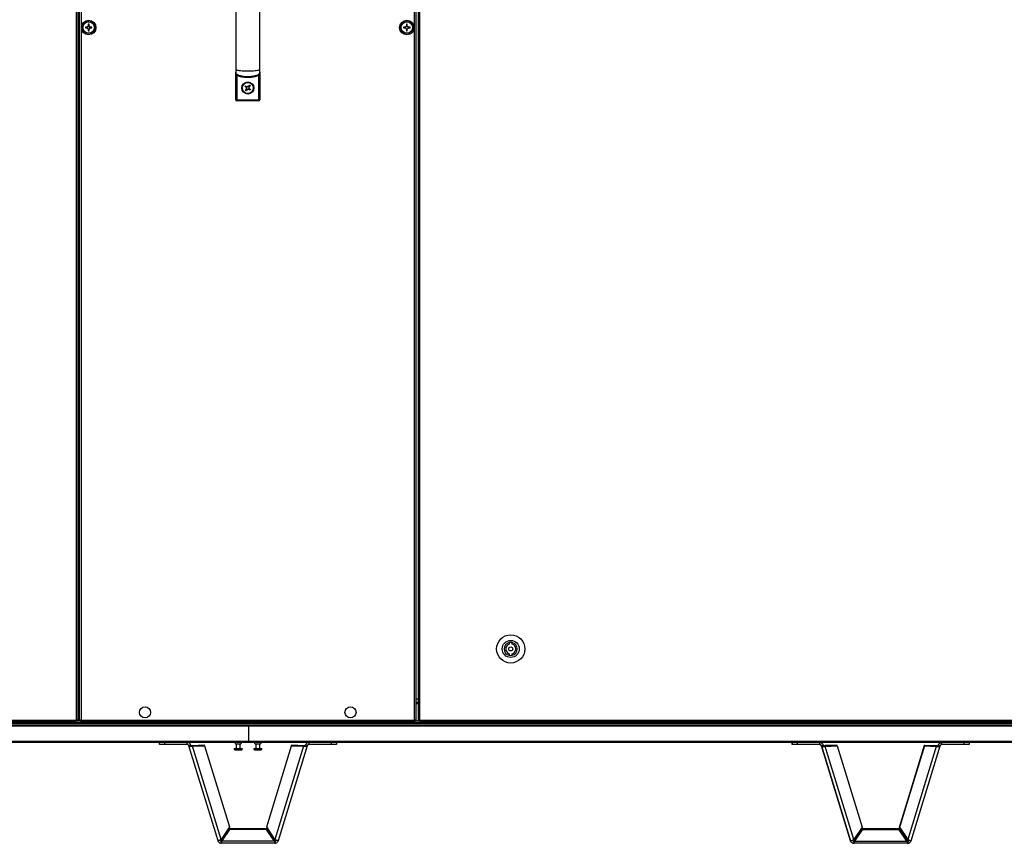
# Model space of a CAD drawing. Units: millimetres. Extents: x -1428 to 33184, y -9590 to 1492.
# Drawn here: x 14378 to 15355, y -7309 to -6491 of the extents above; entities that cross this region are included whole.
import ezdxf

# ---------------------------------------------------------------- set-up
doc = ezdxf.new("R2010")
doc.units = ezdxf.units.MM

msp = doc.modelspace()

# ---------------------------------------------------------------- linework, layer by layer
at = {"color": 7, "linetype": 'Continuous', "lineweight": 25}
for p, q in [((14434.03, -7186.19), (14434.03, -5811.07)), ((14435.47, -7186.19), (14435.47, -5811.07)), ((14437.01, -7186.75), (14437.01, -5810.5)), ((14438.45, -5811.07), (14438.45, -7186.19)), ((14769.57, -7186.19), (14769.57, -5811.07)), ((14771.01, -5810.5), (14771.01, -7186.75)), ((14773.15, -5811.07), (14773.15, -7186.19)), ((14774.59, -5811.07), (14774.59, -7186.19)), ((14444.57, -6498.22), (14442.75, -6498.22)), ((14442.75, -6499.04), (14444.57, -6499.04)), ((14444.1, -6498.22), (14444.1, -6499.04)), ((14445.6, -6495.36), (14445.6, -6497.19)), ((14446.42, -6496.72), (14445.6, -6496.72)), ((14445.6, -6500.07), (14445.6, -6501.89)), ((14445.6, -6500.53), (14446.42, -6500.53)), ((14446.42, -6497.19), (14446.42, -6495.36)), ((14446.42, -6501.89), (14446.42, -6500.07)), ((14449.27, -6498.22), (14447.45, -6498.22)), ((14447.45, -6499.04), (14449.27, -6499.04)), ((14447.91, -6499.04), (14447.91, -6498.22)), ((14760.57, -6498.22), (14758.75, -6498.22)), ((14758.75, -6499.04), (14760.57, -6499.04)), ((14760.1, -6498.22), (14760.1, -6499.04)), ((14761.6, -6495.36), (14761.6, -6497.19)), ((14762.42, -6496.72), (14761.6, -6496.72)), ((14761.6, -6500.07), (14761.6, -6501.89)), ((14761.6, -6500.53), (14762.42, -6500.53)), ((14762.42, -6497.19), (14762.42, -6495.36)), ((14762.42, -6501.89), (14762.42, -6500.07)), ((14765.27, -6498.22), (14763.45, -6498.22)), ((14763.45, -6499.04), (14765.27, -6499.04)), ((14763.91, -6499.04), (14763.91, -6498.22)), ((14592.01, -6543.25), (14592.04, -6543.03)), ((14592.01, -6570.25), (14592.01, -6543.33)), ((14593.01, -6546.05), (14593.01, -6570.25)), ((14615.01, -6570.25), (14615.01, -6546.05)), ((14615.98, -6543.03), (14616.01, -6543.25)), ((14616.01, -6543.33), (14616.01, -6570.25)), ((14601.17, -6556.99), (14601.67, -6556.33)), ((14602.64, -6558.1), (14601.17, -6556.99)), ((14601.67, -6556.33), (14603.13, -6557.45)), ((14601.72, -6560.97), (14602.83, -6559.5)), ((14602.25, -6557.8), (14602.74, -6557.15)), ((14603.48, -6560), (14602.37, -6561.46)), ((14603.18, -6560.39), (14602.53, -6559.89)), ((14604.54, -6557.25), (14605.65, -6555.79)), ((14604.83, -6556.86), (14605.49, -6557.36)), ((14606.35, -6560.92), (14604.89, -6559.81)), ((14606.3, -6556.29), (14605.19, -6557.75)), ((14605.77, -6559.45), (14605.28, -6560.1)), ((14605.38, -6559.15), (14606.85, -6560.27)), ((14605.65, -6555.79), (14606.3, -6556.29)), ((14606.85, -6560.27), (14606.35, -6560.92)), ((14593.01, -6570.25), (14592.01, -6570.25)), ((14593.01, -6570.25), (14593.01, -6571.25)), ((14593.01, -6570.25), (14615.01, -6570.25)), ((14602.37, -6561.46), (14601.72, -6560.97)), ((14615.01, -6570.25), (14616.01, -6570.25)), ((14615.01, -6570.25), (14615.01, -6571.25)), ((14615.01, -6571.25), (14593.01, -6571.25)), ((14863.66, -7109.3), (14863.66, -7110.86)), ((14866.66, -7110.86), (14866.66, -7109.3)), ((14863.66, -7120.4), (14863.66, -7121.95)), ((14866.66, -7121.95), (14866.66, -7120.4)), ((14435.47, -7168.63), (14437.01, -7168.63)), ((14771.01, -7168.63), (14773.15, -7168.63)), ((13712.18, -7186.19), (14434.03, -7186.19)), ((14434.03, -7187.63), (14434.03, -7186.19)), ((14435.47, -7186.19), (14434.03, -7186.19)), ((14434.66, -7186.74), (14434.66, -7186.19)), ((14435.45, -7186.74), (14435.45, -7186.19)), ((14438.45, -7186.19), (14769.57, -7186.19)), ((14774.59, -7186.19), (14773.15, -7186.19)), ((14773.17, -7186.74), (14773.17, -7186.19)), ((14773.96, -7186.74), (14773.96, -7186.19)), ((14774.59, -7186.19), (15496.44, -7186.19)), ((14774.59, -7186.19), (14774.59, -7187.63)), ((14604.61, -7192.37), (13650.48, -7192.37)), ((13650.51, -7189.43), (15557.51, -7189.43)), ((13650.58, -7189.43), (14604.01, -7189.43)), ((13651.12, -7190.93), (14604.61, -7190.93)), ((13708.74, -7188.63), (15499.88, -7188.63)), ((13708.74, -7188.63), (14604.01, -7188.63)), ((14434.03, -7187.63), (13712.18, -7187.63)), ((14434.66, -7186.74), (14434.03, -7186.74)), ((14434.57, -7186.83), (14434.03, -7186.83)), ((14434.03, -7187.13), (14437.88, -7187.13)), ((14434.57, -7186.83), (14434.57, -7187.13)), ((14435.45, -7186.74), (14434.66, -7186.74)), ((14437.01, -7186.75), (14437.81, -7186.75)), ((14437.88, -7187.63), (14437.88, -7186.83)), ((14770.14, -7187.63), (14437.88, -7187.63)), ((14604.01, -7189.43), (14604.01, -7188.63)), ((14604.01, -7188.63), (15499.88, -7188.63)), ((14604.01, -7189.43), (15557.44, -7189.43)), ((14604.61, -7190.93), (14604.61, -7192.37)), ((14604.61, -7190.93), (15557.5, -7190.93)), ((14604.61, -7192.37), (14604.61, -7207.19)), ((14770.14, -7187.63), (14770.14, -7186.83)), ((14770.14, -7187.13), (14774.59, -7187.13)), ((14771.01, -7186.75), (14770.21, -7186.75)), ((14773.17, -7186.74), (14773.96, -7186.74)), ((14773.96, -7186.74), (14774.59, -7186.74)), ((14774.05, -7186.83), (14774.05, -7187.13)), ((14774.05, -7186.83), (14774.59, -7186.83)), ((15496.44, -7187.63), (14774.59, -7187.63)), ((13650.48, -7207.19), (14604.61, -7207.19)), ((14604.61, -7208.63), (13651.05, -7208.63)), ((14516.44, -7210.4), (14516.44, -7208.63)), ((14521.44, -7210.4), (14516.44, -7210.4)), ((14543.78, -7210.4), (14521.44, -7210.4)), ((14543.78, -7210.4), (14543.78, -7208.63)), ((14545.31, -7211.53), (14547.22, -7210.94)), ((14545.31, -7211.53), (14574.14, -7305.85)), ((14549.04, -7211.43), (14560.83, -7211)), ((14549.04, -7211.43), (14549.25, -7212.12)), ((14549.25, -7212.12), (14561.04, -7211.69)), ((14577.58, -7304.77), (14549.25, -7212.12)), ((14561.04, -7211.69), (14560.83, -7211)), ((14561.04, -7211.69), (14585.72, -7292.41)), ((14590.61, -7214.63), (14598.61, -7214.63)), ((14591.67, -7215.83), (14597.55, -7215.83)), ((14592.42, -7209.83), (14596.8, -7209.83)), ((14592.61, -7209.83), (14592.61, -7214.63)), ((14596.61, -7214.63), (14596.61, -7209.83)), ((14604.01, -7208.63), (14604.01, -7207.19)), ((14604.61, -7207.19), (14604.61, -7208.63)), ((15557.57, -7208.63), (14604.61, -7208.63)), ((14610.01, -7214.63), (14618.01, -7214.63)), ((14611.07, -7215.83), (14616.95, -7215.83)), ((14611.82, -7209.83), (14616.2, -7209.83)), ((14612.01, -7209.83), (14612.01, -7214.63)), ((14616.01, -7214.63), (14616.01, -7209.83)), ((14622.9, -7292.41), (14647.58, -7211.69)), ((14659.37, -7212.12), (14631.04, -7304.77)), ((14634.48, -7305.85), (14663.31, -7211.53)), ((14647.58, -7211.69), (14647.79, -7211)), ((14647.58, -7211.69), (14659.37, -7212.12)), ((14647.79, -7211), (14659.58, -7211.43)), ((14659.58, -7211.43), (14659.37, -7212.12)), ((14663.31, -7211.53), (14661.4, -7210.94)), ((14664.84, -7210.4), (14664.84, -7208.63)), ((14687.18, -7210.4), (14664.84, -7210.4)), ((14692.18, -7210.4), (14687.18, -7210.4)), ((14692.18, -7208.63), (14692.18, -7210.4)), ((15144.72, -7210.63), (15144.72, -7208.63)), ((15144.72, -7208.63), (15144.72, -7210.63)), ((15149.72, -7210.63), (15144.72, -7210.63)), ((15144.72, -7210.63), (15144.72, -7210.63)), ((15149.72, -7208.63), (15149.72, -7210.63)), ((15172.06, -7210.63), (15149.72, -7210.63)), ((15172.06, -7210.63), (15172.06, -7208.63)), ((15173.58, -7211.76), (15173.59, -7211.76)), ((15202.42, -7306.08), (15173.58, -7211.76)), ((15173.59, -7211.76), (15175.5, -7211.17)), ((15173.59, -7211.76), (15202.42, -7306.08)), ((15177.32, -7211.66), (15189.11, -7211.23)), ((15189.11, -7211.23), (15177.32, -7211.66)), ((15177.32, -7211.66), (15177.53, -7212.35)), ((15177.53, -7212.35), (15189.32, -7211.92)), ((15205.86, -7305), (15177.53, -7212.35)), ((15189.32, -7211.92), (15189.11, -7211.23)), ((15189.11, -7211.23), (15189.11, -7211.23)), ((15189.32, -7211.92), (15214, -7292.64)), ((15251.18, -7292.64), (15275.86, -7211.92)), ((15275.86, -7211.92), (15251.18, -7292.64)), ((15251.39, -7291.95), (15276.07, -7211.23)), ((15276.07, -7211.23), (15251.39, -7291.95)), ((15287.65, -7212.35), (15259.32, -7305)), ((15262.76, -7306.08), (15291.59, -7211.76)), ((15275.86, -7211.92), (15276.07, -7211.23)), ((15275.86, -7211.92), (15276.07, -7211.23)), ((15275.86, -7211.92), (15287.65, -7212.35)), ((15276.07, -7211.23), (15287.86, -7211.66)), ((15276.07, -7211.23), (15276.07, -7211.23)), ((15287.86, -7211.66), (15287.65, -7212.35)), ((15291.59, -7211.76), (15289.68, -7211.17)), ((15289.68, -7211.17), (15289.68, -7211.17)), ((15293.12, -7210.63), (15293.12, -7208.63)), ((15315.46, -7210.63), (15293.12, -7210.63)), ((15315.46, -7210.63), (15315.46, -7208.63)), ((15320.46, -7210.63), (15315.46, -7210.63)), ((15320.46, -7208.63), (15320.46, -7210.63)), ((14585.72, -7292.41), (14577.58, -7304.77)), ((14631.04, -7304.77), (14622.9, -7292.41)), ((15214, -7292.64), (15205.86, -7305)), ((15251.18, -7292.64), (15251.39, -7291.95)), ((15251.18, -7292.64), (15251.39, -7291.95)), ((15259.32, -7305), (15251.18, -7292.64)), ((15251.18, -7292.64), (15259.32, -7305)), ((15251.39, -7291.95), (15251.39, -7291.96)), ((14585.96, -7294.17), (14578.28, -7305.38)), ((14585.96, -7294.9), (14578.28, -7306.11)), ((14585.96, -7294.9), (14585.96, -7294.17)), ((14622.66, -7294.17), (14585.96, -7294.17)), ((14622.66, -7294.9), (14585.96, -7294.9)), ((14622.66, -7294.9), (14622.66, -7294.17)), ((14630.34, -7305.38), (14622.66, -7294.17)), ((14630.34, -7306.11), (14622.66, -7294.9)), ((15214.24, -7294.4), (15206.56, -7305.61)), ((15206.56, -7305.61), (15214.23, -7294.4)), ((15214.24, -7295.13), (15206.56, -7306.34)), ((15214.23, -7294.4), (15214.24, -7294.4)), ((15214.24, -7295.13), (15214.24, -7294.4)), ((15250.94, -7294.4), (15214.24, -7294.4)), ((15250.94, -7295.13), (15214.24, -7295.13)), ((15250.94, -7295.13), (15250.94, -7294.4)), ((15258.62, -7305.61), (15250.94, -7294.4)), ((15258.62, -7306.34), (15250.94, -7295.13)), ((14577.59, -7306.39), (14577.59, -7308.39)), ((14631.03, -7308.39), (14577.59, -7308.39)), ((14578.28, -7305.38), (14578.28, -7306.11)), ((14578.28, -7306.11), (14630.34, -7306.11)), ((14630.34, -7305.38), (14630.34, -7306.11)), ((14631.03, -7306.39), (14631.03, -7308.39)), ((15202.42, -7306.08), (15202.42, -7306.08)), ((15205.87, -7308.62), (15205.86, -7308.62)), ((15205.87, -7306.62), (15205.87, -7308.62)), ((15259.32, -7308.62), (15205.87, -7308.62)), ((15206.56, -7305.61), (15206.56, -7306.34)), ((15206.56, -7306.34), (15258.62, -7306.34)), ((15258.62, -7305.61), (15258.62, -7306.34)), ((15259.32, -7305), (15259.32, -7305)), ((15259.32, -7306.62), (15259.32, -7308.62))]:
    msp.add_line(p, q, dxfattribs=at)
at = {"color": 8, "linetype": 'Continuous', "lineweight": 25}
for p, q in [((14435.47, -7165.03), (14437.01, -7165.03)), ((14771.01, -7165.03), (14773.15, -7165.03)), ((14437.01, -7170.07), (14435.47, -7170.07)), ((14773.15, -7170.07), (14771.01, -7170.07)), ((15558.14, -7192.37), (14604.61, -7192.37)), ((14521.44, -7208.63), (14521.44, -7210.4)), ((14604.61, -7207.19), (15558.14, -7207.19)), ((14687.18, -7210.4), (14687.18, -7208.63)), ((15206.56, -7305.61), (15206.56, -7305.61))]:
    msp.add_line(p, q, dxfattribs=at)
at = {"color": 7, "linetype": 'Continuous', "lineweight": 25, "flags": 128}
for points in [[(14593.52, -6545.2), (14593.51, -6545.21), (14593.48, -6545.26), (14593.44, -6545.34), (14593.37, -6545.45), (14593.3, -6545.58), (14593.21, -6545.72), (14593.11, -6545.89), (14593.01, -6546.05)], [(14614.5, -6545.2), (14614.51, -6545.21), (14614.53, -6545.26), (14614.58, -6545.34), (14614.65, -6545.45), (14614.72, -6545.58), (14614.81, -6545.72), (14614.91, -6545.89), (14615.01, -6546.05)]]:
    msp.add_lwpolyline(points, dxfattribs=at)
at = {"color": 7, "linetype": 'Continuous', "lineweight": 25}
for centre, radius in [((14446.01, -6498.63), 7.25), ((14762.01, -6498.63), 7.25), ((14446.01, -6498.63), 6), ((14446.01, -6498.63), 5.9), ((14446.01, -6498.63), 5.65), ((14762.01, -6498.63), 6), ((14762.01, -6498.63), 5.9), ((14762.01, -6498.63), 5.65), ((14604.01, -6558.63), 6), ((14604.01, -6558.63), 5.5), ((14865.16, -7115.63), 14), ((14865.16, -7115.63), 8.5), ((14865.16, -7115.63), 2), ((14502.01, -7178.63), 5.5), ((14706.01, -7178.63), 5.5)]:
    msp.add_circle(centre, radius, dxfattribs=at)
for centre, radius, start, end in [((14468.52, -6498.63), 25.78, 179.08881, 180.91119), ((14446.01, -6498.63), 1.5, 105.88975, 164.11025), ((14446.01, -6498.63), 1.5, 195.88975, 254.11025), ((14446.01, -6498.63), 1.28, 161.32574, 198.67426), ((14446.01, -6498.63), 1.28, 108.67426, 161.32574), ((14446.01, -6498.63), 1.28, 198.67426, 251.32574), ((14446.01, -6521.06), 25.71, 89.08611, 90.91389), ((14446.01, -6498.63), 1.28, 71.32574, 108.67426), ((14446.01, -6498.63), 1.28, 251.32574, 288.67426), ((14446.01, -6476.18), 25.71, 269.08643, 270.91357), ((14446.01, -6498.63), 1.5, 15.88975, 74.11025), ((14446.01, -6498.63), 1.28, 18.67426, 71.32574), ((14446.01, -6498.63), 1.28, 288.67426, 341.32574), ((14446.01, -6498.63), 1.5, 285.88975, 344.11025), ((14446.01, -6498.63), 1.28, 341.32574, 18.67426), ((14423.49, -6498.63), 25.78, 359.08881, 0.91119), ((14784.52, -6498.63), 25.78, 179.08881, 180.91119), ((14762.01, -6498.63), 1.5, 105.88975, 164.11025), ((14762.01, -6498.63), 1.5, 195.88975, 254.11025), ((14762.01, -6498.63), 1.28, 161.32574, 198.67426), ((14762.01, -6498.63), 1.28, 108.67426, 161.32574), ((14762.01, -6498.63), 1.28, 198.67426, 251.32574), ((14762.01, -6521.06), 25.71, 89.08611, 90.91389), ((14762.01, -6498.63), 1.28, 71.32574, 108.67426), ((14762.01, -6498.63), 1.28, 251.32574, 288.67426), ((14762.01, -6476.18), 25.71, 269.08643, 270.91357), ((14762.01, -6498.63), 1.5, 15.88975, 74.11025), ((14762.01, -6498.63), 1.28, 18.67426, 71.32574), ((14762.01, -6498.63), 1.28, 288.67426, 341.32574), ((14762.01, -6498.63), 1.5, 285.88975, 344.11025), ((14762.01, -6498.63), 1.28, 341.32574, 18.67426), ((14739.49, -6498.63), 25.78, 359.08881, 0.91119), ((14604.01, -6558.63), 1.47, 158.98079, 216.57448), ((14604.01, -6558.63), 1.28, 161.4519, 214.10338), ((14604.01, -6558.63), 1.28, 124.10338, 161.4519), ((14604.01, -6558.63), 1.28, 214.10338, 251.4519), ((14604.01, -6558.63), 1.47, 68.98079, 126.57448), ((14604.01, -6558.63), 1.28, 71.4519, 124.10338), ((14604.01, -6558.63), 1.47, 248.98079, 306.57448), ((14604.01, -6558.63), 1.28, 251.4519, 304.10338), ((14604.01, -6558.63), 1.28, 34.10338, 71.4519), ((14604.01, -6558.63), 1.28, 304.10338, 341.4519), ((14604.01, -6558.63), 1.28, 341.4519, 34.10338), ((14604.01, -6558.63), 1.47, 338.98079, 36.57448), ((14593.01, -6570.25), 1, 180, 270), ((14615.01, -6570.25), 1, 270, 0), ((14865.16, -7115.63), 6.5, 103.34236, 256.65764), ((14865.16, -7115.63), 5, 107.4576, 252.5424), ((14865.16, -7115.63), 6.5, 76.65764, 103.34236), ((14865.16, -7115.63), 6.5, 283.34236, 76.65764), ((14865.16, -7115.63), 5, 287.4576, 72.5424), ((14865.16, -7115.63), 6.5, 256.65764, 283.34236), ((14591.67, -7214.76), 1.07, 173.03634, 270), ((14592.42, -7208.76), 1.07, 173.03634, 270), ((14596.8, -7208.76), 1.07, 270, 6.96366), ((14597.55, -7214.76), 1.07, 270, 6.96366), ((14611.07, -7214.76), 1.07, 173.03634, 270), ((14611.82, -7208.76), 1.07, 173.03634, 270), ((14616.2, -7208.76), 1.07, 270, 6.96366), ((14616.95, -7214.76), 1.07, 270, 6.96366)]:
    msp.add_arc(centre, radius, start, end, dxfattribs=at)
for points, knots in [([(14592.01, -6457.12), (14592.01, -6459.6), (14592.01, -6464.29), (14592.01, -6471.16), (14592.01, -6477.31), (14592.01, -6482.68), (14592.01, -6487.24), (14592.01, -6491.11), (14592.01, -6495.07), (14592.01, -6499.79), (14592.01, -6505.82), (14592.01, -6512.26), (14592.01, -6518.92), (14592.01, -6525.58), (14592.01, -6532.78), (14592.01, -6537.61), (14592.01, -6540.13)], [0, 0, 0, 0, 0.09404, 0.178081, 0.25206, 0.315977, 0.369839, 0.413649, 0.452279, 0.509063, 0.579646, 0.664033, 0.736394, 0.816531, 0.904427, 1, 1, 1, 1]), ([(14616.01, -6540.13), (14616.01, -6537.65), (14616.01, -6532.96), (14616.01, -6526.09), (14616.01, -6519.94), (14616.01, -6514.56), (14616.01, -6510), (14616.01, -6506.13), (14616.01, -6502.17), (14616.01, -6497.45), (14616.01, -6491.42), (14616.01, -6484.98), (14616.01, -6478.33), (14616.01, -6471.66), (14616.01, -6464.47), (14616.01, -6459.64), (14616.01, -6457.12)], [0, 0, 0, 0, 0.09403, 0.178092, 0.252107, 0.316057, 0.369947, 0.41378, 0.452412, 0.509187, 0.579758, 0.66412, 0.73645, 0.816549, 0.904421, 1, 1, 1, 1]), ([(14444.8, -6498.22), (14444.8, -6498.22), (14444.73, -6498.22), (14444.65, -6498.22), (14444.58, -6498.22), (14444.57, -6498.22)], [0, 0, 0, 0, 0.001979, 0.886976, 1, 1, 1, 1]), ([(14444.57, -6499.04), (14444.58, -6499.04), (14444.65, -6499.04), (14444.73, -6499.04), (14444.8, -6499.04), (14444.8, -6499.04)], [0, 0, 0, 0, 0.113024, 0.998021, 1, 1, 1, 1]), ([(14445.6, -6497.19), (14445.6, -6497.19), (14445.6, -6497.27), (14445.6, -6497.34), (14445.6, -6497.41), (14445.6, -6497.41)], [0, 0, 0, 0, 0.113024, 0.998022, 1, 1, 1, 1]), ([(14445.6, -6499.84), (14445.6, -6499.84), (14445.6, -6499.91), (14445.6, -6499.98), (14445.6, -6500.06), (14445.6, -6500.07)], [0, 0, 0, 0, 0.001978, 0.886976, 1, 1, 1, 1]), ([(14446.42, -6497.41), (14446.42, -6497.41), (14446.42, -6497.34), (14446.42, -6497.27), (14446.42, -6497.19), (14446.42, -6497.19)], [0, 0, 0, 0, 0.001978, 0.886976, 1, 1, 1, 1]), ([(14446.42, -6500.07), (14446.42, -6500.06), (14446.42, -6499.98), (14446.42, -6499.91), (14446.42, -6499.84), (14446.42, -6499.84)], [0, 0, 0, 0, 0.113024, 0.998022, 1, 1, 1, 1]), ([(14447.45, -6498.22), (14447.44, -6498.22), (14447.37, -6498.22), (14447.29, -6498.22), (14447.22, -6498.22), (14447.22, -6498.22)], [0, 0, 0, 0, 0.113024, 0.998021, 1, 1, 1, 1]), ([(14447.22, -6499.04), (14447.22, -6499.04), (14447.29, -6499.04), (14447.37, -6499.04), (14447.44, -6499.04), (14447.45, -6499.04)], [0, 0, 0, 0, 0.001979, 0.886976, 1, 1, 1, 1]), ([(14760.8, -6498.22), (14760.8, -6498.22), (14760.73, -6498.22), (14760.65, -6498.22), (14760.58, -6498.22), (14760.57, -6498.22)], [0, 0, 0, 0, 0.001979, 0.886976, 1, 1, 1, 1]), ([(14760.57, -6499.04), (14760.58, -6499.04), (14760.65, -6499.04), (14760.73, -6499.04), (14760.8, -6499.04), (14760.8, -6499.04)], [0, 0, 0, 0, 0.113024, 0.998021, 1, 1, 1, 1]), ([(14761.6, -6497.19), (14761.6, -6497.19), (14761.6, -6497.27), (14761.6, -6497.34), (14761.6, -6497.41), (14761.6, -6497.41)], [0, 0, 0, 0, 0.113024, 0.998022, 1, 1, 1, 1]), ([(14761.6, -6499.84), (14761.6, -6499.84), (14761.6, -6499.91), (14761.6, -6499.98), (14761.6, -6500.06), (14761.6, -6500.07)], [0, 0, 0, 0, 0.001978, 0.886976, 1, 1, 1, 1]), ([(14762.42, -6497.41), (14762.42, -6497.41), (14762.42, -6497.34), (14762.42, -6497.27), (14762.42, -6497.19), (14762.42, -6497.19)], [0, 0, 0, 0, 0.001978, 0.886976, 1, 1, 1, 1]), ([(14762.42, -6500.07), (14762.42, -6500.06), (14762.42, -6499.98), (14762.42, -6499.91), (14762.42, -6499.84), (14762.42, -6499.84)], [0, 0, 0, 0, 0.113024, 0.998022, 1, 1, 1, 1]), ([(14763.45, -6498.22), (14763.44, -6498.22), (14763.37, -6498.22), (14763.29, -6498.22), (14763.22, -6498.22), (14763.22, -6498.22)], [0, 0, 0, 0, 0.113024, 0.998021, 1, 1, 1, 1]), ([(14763.22, -6499.04), (14763.22, -6499.04), (14763.29, -6499.04), (14763.37, -6499.04), (14763.44, -6499.04), (14763.45, -6499.04)], [0, 0, 0, 0, 0.001979, 0.886976, 1, 1, 1, 1]), ([(14592.01, -6540.13), (14592.01, -6540.51), (14592.01, -6541.25), (14592.01, -6542.13), (14592.01, -6542.81), (14592.01, -6543.05), (14592.01, -6543.16)], [0, 0, 0, 0, 0.260951, 0.507556, 0.754731, 1, 1, 1, 1]), ([(14592.01, -6540.13), (14592.02, -6540.17), (14592.04, -6540.27), (14592.21, -6540.42), (14592.57, -6540.61), (14593.31, -6540.84), (14594.75, -6541.13), (14597.06, -6541.41), (14600.29, -6541.62), (14604.01, -6541.69), (14607.73, -6541.62), (14610.95, -6541.41), (14613.27, -6541.13), (14614.71, -6540.84), (14615.45, -6540.61), (14615.81, -6540.42), (14615.98, -6540.27), (14616, -6540.17), (14616.01, -6540.13)], [0, 0, 0, 0, 0.0131143, 0.028235, 0.0465534, 0.0828372, 0.1334576, 0.2282058, 0.354016, 0.5, 0.645984, 0.7717942, 0.8665424, 0.9171628, 0.9534466, 0.971765, 0.9868857, 1, 1, 1, 1]), ([(14616.01, -6543.16), (14616.01, -6543.05), (14616.01, -6542.81), (14616.01, -6542.13), (14616.01, -6541.25), (14616.01, -6540.51), (14616.01, -6540.13)], [0, 0, 0, 0, 0.245269, 0.492444, 0.739049, 1, 1, 1, 1]), ([(14592.01, -6543.16), (14592.03, -6543.33), (14592.06, -6543.69), (14592.37, -6544.24), (14592.93, -6544.8), (14593.81, -6545.38), (14595.06, -6545.93), (14596.7, -6546.44), (14598.75, -6546.87), (14601.51, -6547.2), (14604.92, -6547.28), (14608.62, -6546.99), (14611.68, -6546.36), (14613.83, -6545.56), (14614.98, -6544.86), (14615.56, -6544.29), (14615.83, -6543.9), (14615.98, -6543.53), (14616, -6543.28), (14616.01, -6543.16)], [0, 0, 0, 0, 0.018289, 0.040314, 0.068901, 0.107012, 0.157222, 0.221152, 0.298834, 0.391129, 0.532931, 0.67905, 0.806762, 0.880847, 0.934807, 0.955291, 0.972383, 0.986982, 1, 1, 1, 1]), ([(14592.01, -6543.25), (14592.01, -6543.25), (14592.01, -6543.54), (14592.06, -6544.08), (14592.27, -6544.82), (14592.58, -6545.49), (14592.87, -6545.86), (14593.01, -6546.05)], [0, 0, 0, 0, 0.003037, 0.290358, 0.559805, 0.777695, 1, 1, 1, 1]), ([(14615.01, -6546.05), (14614.85, -6546.14), (14613.63, -6546.84), (14611.08, -6547.59), (14607.47, -6548.16), (14603.08, -6548.33), (14599.13, -6548.02), (14595.73, -6547.25), (14594.06, -6546.65), (14593.2, -6546.16), (14593.01, -6546.05)], [0, 0, 0, 0, 0.02455, 0.185833, 0.34733, 0.509006, 0.767324, 0.86914, 0.970631, 1, 1, 1, 1]), ([(14616.01, -6543.25), (14616.01, -6543.25), (14616.01, -6543.54), (14615.96, -6544.08), (14615.75, -6544.82), (14615.44, -6545.49), (14615.15, -6545.86), (14615.01, -6546.05)], [0, 0, 0, 0, 0.003037, 0.290358, 0.559805, 0.777695, 1, 1, 1, 1]), ([(14602.64, -6558.1), (14602.65, -6558.1), (14602.7, -6558.14), (14602.75, -6558.18), (14602.8, -6558.22)], [0, 0, 0, 0, 0.137508, 1, 1, 1, 1]), ([(14602.95, -6559.34), (14602.91, -6559.39), (14602.87, -6559.44), (14602.83, -6559.49), (14602.83, -6559.5)], [0, 0, 0, 0, 0.8624924, 1, 1, 1, 1]), ([(14603.29, -6557.57), (14603.25, -6557.53), (14603.19, -6557.49), (14603.14, -6557.45), (14603.13, -6557.45)], [0, 0, 0, 0, 0.862492, 1, 1, 1, 1]), ([(14603.48, -6560), (14603.49, -6559.99), (14603.53, -6559.94), (14603.57, -6559.88), (14603.6, -6559.84)], [0, 0, 0, 0, 0.1375076, 1, 1, 1, 1]), ([(14604.54, -6557.25), (14604.53, -6557.26), (14604.49, -6557.31), (14604.45, -6557.37), (14604.42, -6557.41)], [0, 0, 0, 0, 0.137507, 1, 1, 1, 1]), ([(14604.73, -6559.69), (14604.77, -6559.72), (14604.83, -6559.76), (14604.88, -6559.8), (14604.89, -6559.81)], [0, 0, 0, 0, 0.862492, 1, 1, 1, 1]), ([(14605.07, -6557.91), (14605.1, -6557.86), (14605.14, -6557.81), (14605.18, -6557.76), (14605.19, -6557.75)], [0, 0, 0, 0, 0.8624924, 1, 1, 1, 1]), ([(14605.38, -6559.15), (14605.37, -6559.15), (14605.32, -6559.11), (14605.27, -6559.07), (14605.22, -6559.03)], [0, 0, 0, 0, 0.137508, 1, 1, 1, 1]), ([(14438.45, -7186.19), (14438.26, -7186.23), (14437.88, -7186.33), (14437.41, -7186.47), (14437.07, -7186.61), (14437.03, -7186.71), (14437.01, -7186.75)], [0, 0, 0, 0, 0.250006, 0.500007, 0.750006, 1, 1, 1, 1]), ([(14438.01, -7186.46), (14438.01, -7186.46), (14437.93, -7186.51), (14437.84, -7186.61), (14437.82, -7186.71), (14437.81, -7186.75)], [0, 0, 0, 0, 0.029381, 0.514655, 1, 1, 1, 1]), ([(14437.88, -7187.63), (14437.93, -7187.6), (14438.02, -7187.56), (14438.16, -7187.23), (14438.31, -7186.75), (14438.4, -7186.37), (14438.45, -7186.19)], [0, 0, 0, 0, 0.249994, 0.499999, 0.750004, 1, 1, 1, 1]), ([(14769.57, -7186.19), (14769.62, -7186.37), (14769.71, -7186.75), (14769.85, -7187.23), (14770, -7187.56), (14770.09, -7187.6), (14770.14, -7187.63)], [0, 0, 0, 0, 0.249994, 0.5, 0.750006, 1, 1, 1, 1]), ([(14771.01, -7186.75), (14770.99, -7186.71), (14770.94, -7186.61), (14770.61, -7186.47), (14770.14, -7186.33), (14769.76, -7186.23), (14769.57, -7186.19)], [0, 0, 0, 0, 0.249996, 0.499996, 0.749998, 1, 1, 1, 1]), ([(14770.21, -7186.75), (14770.2, -7186.71), (14770.18, -7186.61), (14770.09, -7186.51), (14770.01, -7186.46), (14770.01, -7186.46)], [0, 0, 0, 0, 0.4853425, 0.9706015, 1, 1, 1, 1]), ([(14437.88, -7186.83), (14437.93, -7186.81), (14438.02, -7186.79), (14438.12, -7186.7), (14438.17, -7186.63), (14438.17, -7186.63)], [0, 0, 0, 0, 0.485331, 0.970608, 1, 1, 1, 1]), ([(14769.85, -7186.63), (14769.85, -7186.63), (14769.9, -7186.7), (14770, -7186.79), (14770.09, -7186.81), (14770.14, -7186.83)], [0, 0, 0, 0, 0.02938, 0.514663, 1, 1, 1, 1]), ([(14545.31, -7211.53), (14545.24, -7211.37), (14545.11, -7211.05), (14544.74, -7210.69), (14544.29, -7210.44), (14543.95, -7210.41), (14543.78, -7210.4)], [0, 0, 0, 0, 0.249984, 0.499991, 0.749996, 1, 1, 1, 1]), ([(14547.22, -7210.94), (14547.07, -7210.59), (14546.78, -7209.88), (14545.98, -7209.06), (14545.32, -7208.77), (14545, -7208.63)], [0, 0, 0, 0, 0.343887, 0.687775, 1, 1, 1, 1]), ([(14545.31, -7211.53), (14545.42, -7211.71), (14545.64, -7212.07), (14546.6, -7212.34), (14547.85, -7212.38), (14548.79, -7212.21), (14549.25, -7212.12)], [0, 0, 0, 0, 0.250002, 0.5, 0.749999, 1, 1, 1, 1]), ([(14547.22, -7210.94), (14547.27, -7211.04), (14547.39, -7211.24), (14547.83, -7211.42), (14548.4, -7211.49), (14548.83, -7211.45), (14549.04, -7211.43)], [0, 0, 0, 0, 0.25, 0.500006, 0.75, 1, 1, 1, 1]), ([(14659.37, -7212.12), (14659.83, -7212.21), (14660.77, -7212.38), (14662.03, -7212.34), (14662.98, -7212.07), (14663.2, -7211.71), (14663.31, -7211.53)], [0, 0, 0, 0, 0.250002, 0.5, 0.749998, 1, 1, 1, 1]), ([(14659.58, -7211.43), (14659.79, -7211.45), (14660.22, -7211.49), (14660.79, -7211.42), (14661.23, -7211.24), (14661.35, -7211.04), (14661.4, -7210.94)], [0, 0, 0, 0, 0.25, 0.499994, 0.75, 1, 1, 1, 1]), ([(14663.62, -7208.63), (14663.31, -7208.77), (14662.64, -7209.06), (14661.84, -7209.88), (14661.55, -7210.59), (14661.4, -7210.94)], [0, 0, 0, 0, 0.312225, 0.656113, 1, 1, 1, 1]), ([(14664.84, -7210.4), (14664.67, -7210.41), (14664.33, -7210.44), (14663.88, -7210.69), (14663.51, -7211.05), (14663.38, -7211.37), (14663.31, -7211.53)], [0, 0, 0, 0, 0.250003, 0.500008, 0.750016, 1, 1, 1, 1]), ([(15172.05, -7210.63), (15172.22, -7210.64), (15172.56, -7210.67), (15173.02, -7210.92), (15173.39, -7211.28), (15173.52, -7211.6), (15173.58, -7211.76)], [0, 0, 0, 0, 0.249997, 0.500009, 0.75, 1, 1, 1, 1]), ([(15175.5, -7211.17), (15175.35, -7210.82), (15175.06, -7210.11), (15174.23, -7209.29), (15173.2, -7208.73), (15172.44, -7208.66), (15172.06, -7208.63)], [0, 0, 0, 0, 0.250007, 0.500006, 0.750008, 1, 1, 1, 1]), ([(15173.59, -7211.76), (15173.52, -7211.6), (15173.39, -7211.28), (15173.02, -7210.92), (15172.57, -7210.67), (15172.23, -7210.64), (15172.06, -7210.63)], [0, 0, 0, 0, 0.249996, 0.500011, 0.75002, 1, 1, 1, 1]), ([(15173.59, -7211.76), (15173.7, -7211.94), (15173.92, -7212.3), (15174.88, -7212.57), (15176.13, -7212.61), (15177.07, -7212.44), (15177.53, -7212.35)], [0, 0, 0, 0, 0.249998, 0.500008, 0.750003, 1, 1, 1, 1]), ([(15175.5, -7211.17), (15175.56, -7211.27), (15175.67, -7211.47), (15176.11, -7211.65), (15176.68, -7211.72), (15177.11, -7211.68), (15177.32, -7211.66)], [0, 0, 0, 0, 0.2500144, 0.5000154, 0.750003, 1, 1, 1, 1]), ([(15287.65, -7212.35), (15288.11, -7212.44), (15289.05, -7212.61), (15290.31, -7212.57), (15291.26, -7212.3), (15291.48, -7211.94), (15291.59, -7211.76)], [0, 0, 0, 0, 0.25, 0.499998, 0.750004, 1, 1, 1, 1]), ([(15287.86, -7211.66), (15288.07, -7211.68), (15288.5, -7211.72), (15289.07, -7211.65), (15289.51, -7211.47), (15289.63, -7211.27), (15289.68, -7211.17)], [0, 0, 0, 0, 0.249999, 0.500009, 0.749996, 1, 1, 1, 1]), ([(15289.68, -7211.17), (15289.82, -7210.82), (15290.12, -7210.11), (15290.95, -7209.29), (15291.97, -7208.73), (15292.74, -7208.66), (15293.12, -7208.63)], [0, 0, 0, 0, 0.250004, 0.5000024, 0.7500044, 1, 1, 1, 1]), ([(15293.12, -7208.63), (15292.74, -7208.66), (15291.98, -7208.73), (15290.95, -7209.29), (15290.12, -7210.11), (15289.83, -7210.82), (15289.68, -7211.17)], [0, 0, 0, 0, 0.2499944, 0.4999985, 0.7499992, 1, 1, 1, 1]), ([(15293.12, -7210.63), (15292.95, -7210.64), (15292.61, -7210.67), (15292.16, -7210.92), (15291.79, -7211.28), (15291.66, -7211.6), (15291.59, -7211.76)], [0, 0, 0, 0, 0.249987, 0.500003, 0.75001, 1, 1, 1, 1]), ([(14577.58, -7304.77), (14577.2, -7304.97), (14576.45, -7305.37), (14575.41, -7305.75), (14574.62, -7305.93), (14574.22, -7305.94), (14574.16, -7305.87), (14574.14, -7305.85)], [0, 0, 0, 0, 0.221381, 0.442777, 0.66418, 0.885574, 1, 1, 1, 1]), ([(14574.14, -7305.85), (14574.29, -7306.2), (14574.58, -7306.91), (14575.41, -7307.73), (14576.44, -7308.29), (14577.2, -7308.36), (14577.59, -7308.39)], [0, 0, 0, 0, 0.250003, 0.500004, 0.75, 1, 1, 1, 1]), ([(14576.06, -7305.26), (14576.12, -7305.42), (14576.25, -7305.74), (14576.62, -7306.1), (14577.08, -7306.35), (14577.42, -7306.38), (14577.59, -7306.39)], [0, 0, 0, 0, 0.249992, 0.499999, 0.75, 1, 1, 1, 1]), ([(14577.59, -7306.39), (14577.64, -7306.38), (14577.76, -7306.35), (14577.93, -7306.13), (14578.11, -7305.81), (14578.22, -7305.52), (14578.28, -7305.38)], [0, 0, 0, 0, 0.249994, 0.500012, 0.749991, 1, 1, 1, 1]), ([(14577.59, -7308.39), (14577.64, -7308.36), (14577.76, -7308.3), (14577.93, -7307.81), (14578.11, -7307.08), (14578.22, -7306.44), (14578.28, -7306.11)], [0, 0, 0, 0, 0.250003, 0.499995, 0.750001, 1, 1, 1, 1]), ([(14630.34, -7305.38), (14630.4, -7305.52), (14630.51, -7305.81), (14630.69, -7306.13), (14630.86, -7306.35), (14630.98, -7306.38), (14631.03, -7306.39)], [0, 0, 0, 0, 0.250009, 0.499989, 0.750007, 1, 1, 1, 1]), ([(14630.34, -7306.11), (14630.4, -7306.44), (14630.51, -7307.08), (14630.69, -7307.81), (14630.86, -7308.3), (14630.98, -7308.36), (14631.03, -7308.39)], [0, 0, 0, 0, 0.249999, 0.500005, 0.749997, 1, 1, 1, 1]), ([(14631.03, -7306.39), (14631.21, -7306.38), (14631.55, -7306.35), (14632, -7306.1), (14632.33, -7305.79), (14632.43, -7305.55), (14632.47, -7305.46)], [0, 0, 0, 0, 0.2798658, 0.5597334, 0.8396059, 1, 1, 1, 1]), ([(14631.03, -7308.39), (14631.42, -7308.36), (14632.18, -7308.29), (14633.21, -7307.73), (14634.04, -7306.91), (14634.33, -7306.2), (14634.48, -7305.85)], [0, 0, 0, 0, 0.25, 0.499996, 0.749997, 1, 1, 1, 1]), ([(14634.48, -7305.85), (14634.42, -7305.89), (14634.31, -7305.96), (14633.65, -7305.87), (14632.73, -7305.59), (14631.8, -7305.19), (14631.23, -7304.88), (14631.04, -7304.77)], [0, 0, 0, 0, 0.2213836, 0.4427781, 0.6641757, 0.8855751, 1, 1, 1, 1]), ([(15205.86, -7305), (15205.48, -7305.2), (15204.73, -7305.6), (15203.69, -7305.98), (15202.9, -7306.16), (15202.5, -7306.17), (15202.44, -7306.1), (15202.42, -7306.08)], [0, 0, 0, 0, 0.221375, 0.442782, 0.664179, 0.885572, 1, 1, 1, 1]), ([(15205.86, -7308.62), (15205.48, -7308.59), (15204.72, -7308.52), (15203.69, -7307.96), (15202.86, -7307.14), (15202.57, -7306.43), (15202.42, -7306.08)], [0, 0, 0, 0, 0.249995, 0.499998, 0.749996, 1, 1, 1, 1]), ([(15202.42, -7306.08), (15202.57, -7306.43), (15202.86, -7307.14), (15203.69, -7307.96), (15204.72, -7308.52), (15205.48, -7308.59), (15205.87, -7308.62)], [0, 0, 0, 0, 0.250007, 0.500004, 0.750006, 1, 1, 1, 1]), ([(15204.34, -7305.49), (15204.4, -7305.65), (15204.53, -7305.97), (15204.9, -7306.33), (15205.36, -7306.58), (15205.7, -7306.61), (15205.87, -7306.62)], [0, 0, 0, 0, 0.249995, 0.499997, 0.750009, 1, 1, 1, 1]), ([(15206.56, -7305.61), (15206.5, -7305.75), (15206.38, -7306.04), (15206.21, -7306.36), (15206.04, -7306.58), (15205.92, -7306.61), (15205.86, -7306.62)], [0, 0, 0, 0, 0.249994, 0.499992, 0.750009, 1, 1, 1, 1]), ([(15205.87, -7306.62), (15205.92, -7306.61), (15206.04, -7306.58), (15206.21, -7306.36), (15206.39, -7306.04), (15206.5, -7305.75), (15206.56, -7305.61)], [0, 0, 0, 0, 0.249998, 0.499996, 0.75, 1, 1, 1, 1]), ([(15205.87, -7308.62), (15205.92, -7308.59), (15206.04, -7308.53), (15206.21, -7308.04), (15206.39, -7307.31), (15206.5, -7306.67), (15206.56, -7306.34)], [0, 0, 0, 0, 0.24999, 0.499996, 0.749993, 1, 1, 1, 1]), ([(15258.62, -7305.61), (15258.68, -7305.75), (15258.79, -7306.04), (15258.97, -7306.36), (15259.14, -7306.58), (15259.26, -7306.61), (15259.32, -7306.62)], [0, 0, 0, 0, 0.250009, 0.499989, 0.750007, 1, 1, 1, 1]), ([(15258.62, -7306.34), (15258.68, -7306.67), (15258.79, -7307.31), (15258.97, -7308.04), (15259.14, -7308.53), (15259.26, -7308.59), (15259.32, -7308.62)], [0, 0, 0, 0, 0.249999, 0.500006, 0.750011, 1, 1, 1, 1]), ([(15260.75, -7305.69), (15260.71, -7305.78), (15260.6, -7306.02), (15260.28, -7306.33), (15259.82, -7306.58), (15259.48, -7306.61), (15259.31, -7306.62)], [0, 0, 0, 0, 0.1608936, 0.4405956, 0.7203094, 1, 1, 1, 1]), ([(15262.76, -7306.08), (15262.7, -7306.11), (15262.59, -7306.19), (15261.93, -7306.1), (15261.01, -7305.82), (15260.08, -7305.42), (15259.51, -7305.11), (15259.32, -7305)], [0, 0, 0, 0, 0.221385, 0.442782, 0.664177, 0.885576, 1, 1, 1, 1]), ([(15259.32, -7306.62), (15259.49, -7306.61), (15259.83, -7306.58), (15260.28, -7306.33), (15260.61, -7306.02), (15260.71, -7305.78), (15260.75, -7305.69)], [0, 0, 0, 0, 0.279855, 0.559733, 0.8396, 1, 1, 1, 1]), ([(15259.32, -7308.62), (15259.7, -7308.59), (15260.46, -7308.52), (15261.49, -7307.96), (15262.32, -7307.14), (15262.61, -7306.43), (15262.76, -7306.08)], [0, 0, 0, 0, 0.249994, 0.499996, 0.749993, 1, 1, 1, 1])]:
    msp.add_open_spline(points, degree=3, knots=knots, dxfattribs=at)

doc.saveas('drawing.dxf')
